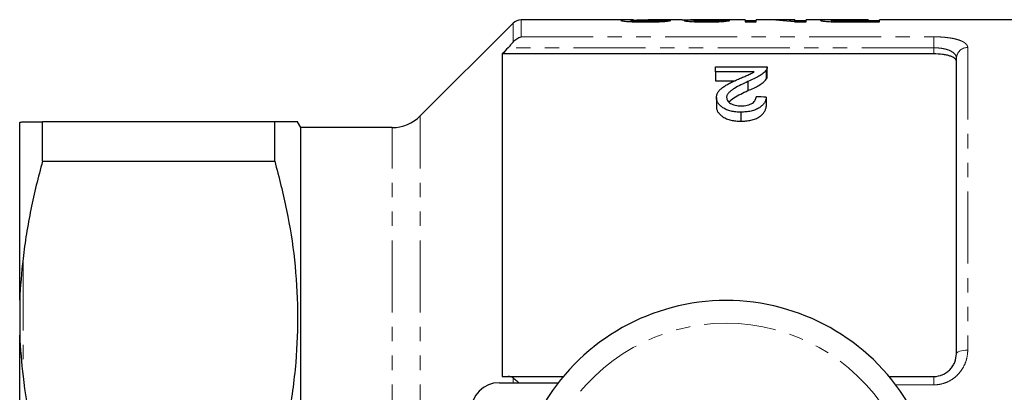
# Model space of a CAD drawing. Units: millimetres. Extents: x 119 to 289, y 26 to 289.
# Drawn here: x 119 to 206, y 80 to 113 of the extents above; entities that cross this region are included whole.
import ezdxf

# ---------------------------------------------------------------- set-up
doc = ezdxf.new("R2010")
doc.units = ezdxf.units.MM
doc.linetypes.add('PHANTOM', pattern=[12.7, 6.35, -1.27, 1.27, -1.27, 1.27, -1.27])

msp = doc.modelspace()

# ---------------------------------------------------------------- linework, layer by layer
at = {"color": 7, "linetype": 'Continuous', "lineweight": 25}
for p, q in [((162.298, 112.272), (154.116, 104.09)), ((172.925, 112.565), (163.005, 112.565)), ((172.71, 112.404), (172.71, 112.514)), ((177.213, 112.565), (174.208, 112.565)), ((175.312, 112.408), (175.312, 112.519)), ((182.761, 112.565), (178.219, 112.565)), ((178.274, 112.401), (178.274, 112.507)), ((180.517, 112.406), (180.517, 112.511)), ((182.761, 112.565), (182.761, 112.376)), ((183.748, 112.464), (182.761, 112.464)), ((182.761, 112.376), (183.748, 112.376)), ((184.504, 112.565), (183.748, 112.565)), ((183.748, 112.376), (183.748, 112.565)), ((187.158, 112.565), (185.701, 112.565)), ((187.102, 112.376), (188.146, 112.376)), ((187.158, 112.565), (187.158, 112.505)), ((187.158, 112.376), (187.158, 112.505)), ((188.146, 112.464), (187.158, 112.464)), ((191.143, 112.565), (188.146, 112.565)), ((188.146, 112.376), (188.146, 112.565)), ((190.389, 112.4), (190.389, 112.518)), ((191.142, 112.38), (191.142, 112.448)), ((193.62, 112.565), (191.905, 112.565)), ((191.932, 112.559), (193.62, 112.559)), ((193.62, 112.444), (191.948, 112.444)), ((192.035, 112.376), (194.607, 112.376)), ((193.62, 112.559), (193.62, 112.565)), ((193.62, 112.559), (193.62, 112.444)), ((194.607, 112.464), (193.62, 112.464)), ((193.62, 112.376), (193.62, 112.444)), ((215.591, 112.565), (194.607, 112.565)), ((194.607, 112.376), (194.607, 112.565)), ((161.341, 109.56), (161.341, 81.115)), ((199.391, 109.56), (161.341, 109.56)), ((201.391, 83.115), (201.391, 109.175)), ((180.142, 107.994), (180.142, 108.41)), ((180.142, 108.41), (184.719, 108.41)), ((183.566, 107.994), (180.142, 107.994)), ((180.142, 107.994), (180.142, 107.194)), ((184.625, 108.124), (184.625, 107.324)), ((184.719, 107.597), (184.719, 108.397)), ((180.142, 107.194), (181.876, 107.194)), ((183.011, 107.124), (183.011, 106.324)), ((180.231, 105.707), (180.231, 104.907)), ((184.629, 105.733), (184.629, 104.933)), ((182.385, 104.426), (182.385, 103.626)), ((118.791, 87.835), (118.791, 103.519)), ((120.812, 100.11), (120.812, 103.565)), ((141.282, 103.565), (120.812, 103.565)), ((141.282, 100.11), (141.282, 103.565)), ((143.591, 103.065), (143.302, 103.565)), ((151.641, 103.065), (143.591, 103.065)), ((143.591, 74.065), (143.591, 103.065)), ((120.812, 100.11), (141.282, 100.11)), ((118.791, 87.835), (118.791, 84.748)), ((118.791, 53.381), (118.791, 84.748)), ((161.862, 81.115), (166.726, 81.115)), ((195.456, 81.115), (199.391, 81.115)), ((161.091, 80.565), (166.282, 80.565))]:
    msp.add_line(p, q, dxfattribs=at)
at = {"color": 8, "linetype": 'PHANTOM', "lineweight": 18}
for p, q in [((162.298, 110.595), (162.298, 112.272)), ((163.005, 112.565), (163.005, 111.069)), ((191.948, 112.376), (191.948, 112.444)), ((163.005, 111.069), (199.391, 111.069)), ((199.391, 110.103), (199.391, 111.069)), ((199.391, 110.103), (161.862, 110.103)), ((199.391, 109.56), (199.391, 110.103)), ((202.391, 110.119), (202.391, 83.445)), ((154.116, 74.065), (154.116, 104.09)), ((151.641, 74.065), (151.641, 103.065)), ((119.091, 91.52), (119.091, 81.11)), ((162.298, 80.565), (162.298, 80.985)), ((199.391, 81.115), (199.391, 80.375)), ((199.391, 80.375), (196.046, 80.375))]:
    msp.add_line(p, q, dxfattribs=at)
at = {"color": 8, "linetype": 'PHANTOM', "lineweight": 18, "flags": 128}
msp.add_lwpolyline([(201.391, 83.115), (201.41, 83.179), (201.467, 83.241), (201.559, 83.298), (201.684, 83.348), (201.835, 83.39), (202.008, 83.42), (202.196, 83.439), (202.391, 83.445)], dxfattribs=at)
at = {"color": 7, "linetype": 'Continuous', "lineweight": 25}
for centre, radius, start, end in [((163.005, 111.565), 1, 90, 135), ((151.641, 106.565), 3.5, 270, 315), ((181.091, 69.065), 18.75, 31.44898, 148.55102), ((161.091, 78.065), 2.5, 90, 180)]:
    msp.add_arc(centre, radius, start, end, dxfattribs=at)
at = {"color": 8, "linetype": 'PHANTOM', "lineweight": 18}
for centre, radius, start, end in [((202.364, 109.146), 0.973, 88.39079, 178.29544), ((181.091, 69.065), 16.75, 31.44898, 148.55102)]:
    msp.add_arc(centre, radius, start, end, dxfattribs=at)
at = {"color": 7, "linetype": 'Continuous', "lineweight": 25}
for centre, major_axis, ratio, start_param, end_param in [((155.49, 69.065), (435, 0), 0.1, 1.523146, 1.525212), ((179.85, 69.065), (0, 43.5), 0.114583, 0.008434, 0.027005), ((158.9, 69.065), (435, 0), 0.1, 1.519015, 1.521081), ((184.504, 69.065), (0, 43.5), 0.642148, 6.190031, 6.283185), ((185.701, 69.065), (0, 43.5), 0.642148, 6.230984, 6.304612), ((-38.647, 69.865), (422.5, 0), 0.1, 1.014008, 1.016508)]:
    msp.add_ellipse(centre, major_axis=major_axis, ratio=ratio, start_param=start_param, end_param=end_param, dxfattribs=at)
for points, knots in [([(172.925, 112.564), (172.765, 112.564), (172.391, 112.563), (171.921, 112.551), (171.848, 112.526), (171.812, 112.513)], [0, 0, 0, 0, 0.275119, 0.644337, 1, 1, 1, 1]), ([(171.812, 112.513), (171.814, 112.51), (171.815, 112.506), (171.827, 112.499), (171.837, 112.496), (171.877, 112.484), (171.916, 112.476), (172.028, 112.459), (172.097, 112.451), (172.259, 112.435), (172.353, 112.427), (172.556, 112.412), (172.669, 112.406), (172.907, 112.394), (173.032, 112.39), (173.291, 112.383), (173.425, 112.38), (173.694, 112.377), (173.83, 112.376), (173.966, 112.376)], [0, 0, 0, 0, 0.0625, 0.0625, 0.125, 0.125, 0.25, 0.25, 0.375, 0.375, 0.5, 0.5, 0.625, 0.625, 0.75, 0.75, 0.875, 0.875, 1, 1, 1, 1]), ([(172.71, 112.514), (172.734, 112.522), (172.791, 112.54), (173.236, 112.556), (173.738, 112.565), (174.094, 112.564), (174.208, 112.564)], [0, 0, 0, 0, 0.198549, 0.469514, 0.829129, 1, 1, 1, 1]), ([(173.986, 112.444), (173.906, 112.444), (173.827, 112.444), (173.671, 112.446), (173.594, 112.447), (173.442, 112.45), (173.367, 112.453), (173.229, 112.458), (173.163, 112.461), (173.041, 112.468), (172.985, 112.472), (172.887, 112.48), (172.843, 112.484), (172.775, 112.493), (172.75, 112.497), (172.726, 112.504), (172.719, 112.506), (172.712, 112.51), (172.711, 112.512), (172.71, 112.514)], [0, 0, 0, 0, 0.125, 0.125, 0.25, 0.25, 0.375, 0.375, 0.5, 0.5, 0.625, 0.625, 0.75, 0.75, 0.875, 0.875, 0.9375, 0.9375, 1, 1, 1, 1]), ([(173.966, 112.376), (174.106, 112.376), (174.245, 112.377), (174.519, 112.38), (174.655, 112.382), (175.057, 112.393), (175.312, 112.405), (175.63, 112.427), (175.725, 112.435), (175.888, 112.452), (175.958, 112.461), (176.068, 112.477), (176.111, 112.486), (176.175, 112.501), (176.193, 112.509), (176.21, 112.515)], [0, 0, 0, 0, 0.125, 0.125, 0.25, 0.25, 0.5, 0.5, 0.625, 0.625, 0.75, 0.75, 0.875, 0.875, 1, 1, 1, 1]), ([(175.312, 112.519), (175.309, 112.516), (175.305, 112.511), (175.279, 112.503), (175.257, 112.498), (175.197, 112.489), (175.159, 112.484), (175.064, 112.475), (175.006, 112.471), (174.816, 112.459), (174.662, 112.453), (174.415, 112.447), (174.33, 112.446), (174.159, 112.444), (174.072, 112.444), (173.986, 112.444)], [0, 0, 0, 0, 0.125, 0.125, 0.25, 0.25, 0.375, 0.375, 0.5, 0.5, 0.75, 0.75, 0.875, 0.875, 1, 1, 1, 1]), ([(177.213, 112.564), (177.277, 112.564), (177.427, 112.564), (177.832, 112.559), (178.17, 112.557), (178.331, 112.556)], [0, 0, 0, 0, 0.2817074, 0.6560779, 1, 1, 1, 1]), ([(178.331, 112.556), (178.264, 112.555), (178.197, 112.554), (178.069, 112.553), (178.008, 112.552), (177.833, 112.548), (177.725, 112.545), (177.554, 112.537), (177.487, 112.532), (177.419, 112.523), (177.403, 112.52), (177.383, 112.513), (177.379, 112.509), (177.376, 112.506)], [0, 0, 0, 0, 0.125, 0.125, 0.25, 0.25, 0.5, 0.5, 0.75, 0.75, 0.875, 0.875, 1, 1, 1, 1]), ([(177.376, 112.506), (177.381, 112.499), (177.389, 112.492), (177.443, 112.478), (177.485, 112.47), (177.59, 112.454), (177.653, 112.447), (177.802, 112.432), (177.889, 112.424), (178.174, 112.405), (178.399, 112.394), (178.75, 112.383), (178.87, 112.381), (179.118, 112.377), (179.243, 112.376), (179.368, 112.376)], [0, 0, 0, 0, 0.125, 0.125, 0.25, 0.25, 0.375, 0.375, 0.5, 0.5, 0.75, 0.75, 0.875, 0.875, 1, 1, 1, 1]), ([(179.227, 112.562), (179.061, 112.562), (178.757, 112.563), (178.406, 112.564), (178.27, 112.564), (178.219, 112.564)], [0, 0, 0, 0, 0.434754, 0.790719, 1, 1, 1, 1]), ([(178.274, 112.507), (178.275, 112.511), (178.28, 112.515), (178.31, 112.522), (178.333, 112.525), (178.385, 112.53), (178.403, 112.531), (178.446, 112.534), (178.472, 112.535), (178.526, 112.537), (178.554, 112.538), (178.614, 112.54), (178.647, 112.541), (178.815, 112.544), (178.96, 112.546), (179.19, 112.548), (179.269, 112.548), (179.427, 112.549), (179.507, 112.549), (179.586, 112.549)], [0, 0, 0, 0, 0.125, 0.125, 0.25, 0.25, 0.3125, 0.3125, 0.375, 0.375, 0.4375, 0.4375, 0.5, 0.5, 0.75, 0.75, 0.875, 0.875, 1, 1, 1, 1]), ([(179.339, 112.444), (179.271, 112.444), (179.202, 112.444), (179.069, 112.446), (179.003, 112.447), (178.873, 112.45), (178.81, 112.452), (178.693, 112.457), (178.638, 112.46), (178.537, 112.466), (178.491, 112.47), (178.412, 112.477), (178.377, 112.481), (178.324, 112.488), (178.304, 112.492), (178.279, 112.5), (178.275, 112.504), (178.274, 112.507)], [0, 0, 0, 0, 0.125, 0.125, 0.25, 0.25, 0.375, 0.375, 0.5, 0.5, 0.625, 0.625, 0.75, 0.75, 0.875, 0.875, 1, 1, 1, 1]), ([(179.808, 112.563), (179.713, 112.563), (179.617, 112.563), (179.472, 112.562), (179.423, 112.562), (179.326, 112.562), (179.276, 112.562), (179.227, 112.562)], [0, 0, 0, 0, 0.5, 0.5, 0.75, 0.75, 1, 1, 1, 1]), ([(180.517, 112.511), (180.504, 112.507), (180.491, 112.504), (180.451, 112.496), (180.426, 112.492), (180.338, 112.48), (180.256, 112.472), (180.04, 112.458), (179.913, 112.453), (179.705, 112.447), (179.634, 112.446), (179.488, 112.444), (179.414, 112.444), (179.339, 112.444)], [0, 0, 0, 0, 0.125, 0.125, 0.25, 0.25, 0.5, 0.5, 0.75, 0.75, 0.875, 0.875, 1, 1, 1, 1]), ([(179.368, 112.376), (179.43, 112.376), (179.492, 112.376), (179.616, 112.377), (179.678, 112.378), (179.861, 112.38), (179.982, 112.383), (180.219, 112.39), (180.333, 112.395), (180.547, 112.406), (180.649, 112.412), (180.834, 112.426), (180.918, 112.433), (181.067, 112.448), (181.132, 112.456), (181.243, 112.471), (181.289, 112.479), (181.363, 112.493), (181.39, 112.5), (181.415, 112.506)], [0, 0, 0, 0, 0.0625, 0.0625, 0.125, 0.125, 0.25, 0.25, 0.375, 0.375, 0.5, 0.5, 0.625, 0.625, 0.75, 0.75, 0.875, 0.875, 1, 1, 1, 1]), ([(179.586, 112.549), (179.597, 112.549), (179.608, 112.549), (179.619, 112.549), (179.629, 112.549), (179.64, 112.549), (179.651, 112.549), (179.672, 112.549), (179.694, 112.549), (179.715, 112.549)], [0, 0, 0, 0, 0.0000323657, 0.0000323657, 0.0000323657, 0.0000647362, 0.0000647362, 0.0000647362, 0.0001294281, 0.0001294281, 0.0001294281, 0.0001294281]), ([(191.905, 112.565), (191.748, 112.565), (191.592, 112.565), (191.281, 112.565), (191.126, 112.565), (190.819, 112.565), (190.667, 112.565), (190.378, 112.564), (190.237, 112.564), (189.994, 112.562), (189.891, 112.561), (189.71, 112.557), (189.634, 112.554), (189.515, 112.546), (189.47, 112.542), (189.428, 112.534), (189.418, 112.531), (189.405, 112.524), (189.404, 112.521), (189.402, 112.517)], [0, 0, 0, 0, 0.125, 0.125, 0.25, 0.25, 0.375, 0.375, 0.5, 0.5, 0.625, 0.625, 0.75, 0.75, 0.875, 0.875, 0.9375, 0.9375, 1, 1, 1, 1]), ([(189.402, 112.517), (189.405, 112.512), (189.409, 112.506), (189.442, 112.493), (189.468, 112.487), (189.536, 112.473), (189.581, 112.466), (189.685, 112.452), (189.745, 112.445), (189.885, 112.43), (189.964, 112.424), (190.14, 112.411), (190.238, 112.406), (190.442, 112.396), (190.549, 112.393), (190.769, 112.386), (190.884, 112.384), (190.998, 112.382)], [0, 0, 0, 0, 0.125, 0.125, 0.25, 0.25, 0.375, 0.375, 0.5, 0.5, 0.625, 0.625, 0.75, 0.75, 0.875, 0.875, 1, 1, 1, 1]), ([(190.389, 112.518), (190.391, 112.523), (190.396, 112.527), (190.426, 112.534), (190.451, 112.538), (190.556, 112.547), (190.672, 112.551), (190.904, 112.555), (190.991, 112.556), (191.171, 112.557), (191.264, 112.557), (191.548, 112.558), (191.739, 112.559), (191.932, 112.559)], [0, 0, 0, 0, 0.125, 0.125, 0.25, 0.25, 0.5, 0.5, 0.625, 0.625, 0.75, 0.75, 1, 1, 1, 1]), ([(191.142, 112.448), (191.083, 112.45), (191.024, 112.451), (190.914, 112.456), (190.863, 112.458), (190.717, 112.466), (190.637, 112.473), (190.507, 112.486), (190.461, 112.493), (190.416, 112.503), (190.405, 112.506), (190.393, 112.512), (190.391, 112.515), (190.389, 112.518)], [0, 0, 0, 0, 0.125, 0.125, 0.25, 0.25, 0.5, 0.5, 0.75, 0.75, 0.875, 0.875, 1, 1, 1, 1]), ([(190.998, 112.382), (191.083, 112.381), (191.169, 112.38), (191.342, 112.378), (191.428, 112.378), (191.688, 112.376), (191.862, 112.376), (192.035, 112.376)], [0, 0, 0, 0, 0.25, 0.25, 0.5, 0.5, 1, 1, 1, 1]), ([(191.948, 112.444), (191.813, 112.444), (191.678, 112.444), (191.408, 112.445), (191.274, 112.446), (191.142, 112.448)], [0, 0, 0, 0, 0.5, 0.5, 1, 1, 1, 1]), ([(161.862, 110.103), (161.94, 110.185), (162.016, 110.266), (162.162, 110.431), (162.233, 110.514), (162.298, 110.595)], [0, 0, 0, 0, 0.5, 0.5, 1, 1, 1, 1]), ([(162.298, 110.595), (162.401, 110.723), (162.515, 110.823), (162.756, 110.981), (162.881, 111.036), (163.005, 111.069)], [0, 0, 0, 0, 0.5, 0.5, 1, 1, 1, 1]), ([(201.391, 108.91), (201.391, 109), (201.343, 109.086), (201.198, 109.205), (201.139, 109.242), (200.999, 109.312), (200.917, 109.345), (200.734, 109.404), (200.634, 109.43), (200.416, 109.476), (200.298, 109.496), (199.931, 109.543), (199.662, 109.56), (199.391, 109.56)], [0, 0, 0, 0, 0.25, 0.25, 0.375, 0.375, 0.5, 0.5, 0.625, 0.625, 0.75, 0.75, 1, 1, 1, 1]), ([(182.173, 107.347), (182.297, 107.399), (182.421, 107.451), (182.666, 107.556), (182.789, 107.608), (183.032, 107.712), (183.153, 107.763), (183.32, 107.846), (183.373, 107.875), (183.472, 107.934), (183.519, 107.964), (183.566, 107.994)], [0, 0, 0, 0, 0.25, 0.25, 0.5, 0.5, 0.75, 0.75, 0.875, 0.875, 1, 1, 1, 1]), ([(184.625, 108.124), (184.588, 108.077), (184.552, 108.03), (184.462, 107.938), (184.412, 107.892), (184.249, 107.759), (184.122, 107.672), (183.837, 107.505), (183.68, 107.426), (183.355, 107.272), (183.184, 107.198), (183.011, 107.124)], [0, 0, 0, 0, 0.125, 0.125, 0.25, 0.25, 0.5, 0.5, 0.75, 0.75, 1, 1, 1, 1]), ([(184.719, 108.41), (184.719, 108.386), (184.719, 108.362), (184.713, 108.314), (184.707, 108.29), (184.692, 108.243), (184.682, 108.219), (184.657, 108.171), (184.641, 108.148), (184.625, 108.124)], [0, 0, 0, 0, 0.25, 0.25, 0.5, 0.5, 0.75, 0.75, 1, 1, 1, 1]), ([(180.231, 105.707), (180.233, 105.751), (180.235, 105.794), (180.248, 105.881), (180.258, 105.923), (180.299, 106.049), (180.339, 106.131), (180.446, 106.291), (180.513, 106.368), (180.666, 106.513), (180.753, 106.583), (180.939, 106.717), (181.04, 106.781), (181.253, 106.903), (181.362, 106.962), (181.588, 107.076), (181.702, 107.132), (181.936, 107.241), (182.055, 107.294), (182.173, 107.347)], [0, 0, 0, 0, 0.0625, 0.0625, 0.125, 0.125, 0.25, 0.25, 0.375, 0.375, 0.5, 0.5, 0.625, 0.625, 0.75, 0.75, 0.875, 0.875, 1, 1, 1, 1]), ([(183.011, 107.124), (182.591, 106.935), (182.18, 106.737), (181.72, 106.458), (181.631, 106.401), (181.469, 106.28), (181.394, 106.216), (181.27, 106.082), (181.219, 106.012), (181.166, 105.903), (181.153, 105.865), (181.133, 105.789), (181.13, 105.751), (181.129, 105.712)], [0, 0, 0, 0, 0.5, 0.5, 0.625, 0.625, 0.75, 0.75, 0.875, 0.875, 0.9375, 0.9375, 1, 1, 1, 1]), ([(183.011, 106.324), (183.184, 106.397), (183.354, 106.471), (183.677, 106.625), (183.834, 106.704), (184.119, 106.87), (184.247, 106.956), (184.411, 107.092), (184.462, 107.137), (184.552, 107.23), (184.588, 107.277), (184.625, 107.324)], [0, 0, 0, 0, 0.25, 0.25, 0.5, 0.5, 0.75, 0.75, 0.875, 0.875, 1, 1, 1, 1]), ([(184.625, 107.324), (184.653, 107.371), (184.696, 107.441), (184.718, 107.533), (184.718, 107.577), (184.718, 107.597)], [0, 0, 0, 0, 0.516626, 0.780533, 1, 1, 1, 1]), ([(181.335, 105.332), (181.473, 105.456), (181.759, 105.713), (182.37, 106.025), (182.797, 106.224), (183.011, 106.324)], [0, 0, 0, 0, 0.318638, 0.658452, 1, 1, 1, 1]), ([(182.385, 104.426), (182.311, 104.427), (182.237, 104.428), (182.089, 104.434), (182.016, 104.44), (181.799, 104.462), (181.654, 104.485), (181.38, 104.55), (181.252, 104.592), (181.012, 104.692), (180.904, 104.75), (180.711, 104.876), (180.624, 104.944), (180.478, 105.086), (180.416, 105.16), (180.319, 105.314), (180.287, 105.393), (180.252, 105.51), (180.244, 105.549), (180.234, 105.628), (180.233, 105.668), (180.231, 105.707)], [0, 0, 0, 0, 0.0625, 0.0625, 0.125, 0.125, 0.25, 0.25, 0.375, 0.375, 0.5, 0.5, 0.625, 0.625, 0.75, 0.75, 0.875, 0.875, 0.9375, 0.9375, 1, 1, 1, 1]), ([(181.129, 105.712), (181.131, 105.666), (181.135, 105.62), (181.163, 105.529), (181.183, 105.484), (181.273, 105.351), (181.362, 105.271), (181.537, 105.164), (181.601, 105.132), (181.74, 105.076), (181.815, 105.051), (181.976, 105.014), (182.059, 105.002), (182.23, 104.984), (182.318, 104.981), (182.405, 104.98)], [0, 0, 0, 0, 0.125, 0.125, 0.25, 0.25, 0.5, 0.5, 0.625, 0.625, 0.75, 0.75, 0.875, 0.875, 1, 1, 1, 1]), ([(184.629, 105.733), (184.614, 105.653), (184.598, 105.573), (184.542, 105.413), (184.505, 105.334), (184.41, 105.177), (184.349, 105.099), (184.205, 104.95), (184.118, 104.88), (183.918, 104.75), (183.806, 104.692), (183.56, 104.592), (183.423, 104.549), (183.141, 104.485), (182.994, 104.462), (182.691, 104.433), (182.538, 104.428), (182.385, 104.426)], [0, 0, 0, 0, 0.125, 0.125, 0.25, 0.25, 0.375, 0.375, 0.5, 0.5, 0.625, 0.625, 0.75, 0.75, 0.875, 0.875, 1, 1, 1, 1]), ([(182.405, 104.98), (182.499, 104.981), (182.593, 104.985), (182.777, 105.003), (182.869, 105.017), (183.129, 105.079), (183.283, 105.144), (183.462, 105.263), (183.515, 105.306), (183.599, 105.397), (183.632, 105.445), (183.684, 105.542), (183.703, 105.591), (183.725, 105.69), (183.729, 105.739), (183.731, 105.789)], [0, 0, 0, 0, 0.125, 0.125, 0.25, 0.25, 0.5, 0.5, 0.625, 0.625, 0.75, 0.75, 0.875, 0.875, 1, 1, 1, 1]), ([(180.231, 104.907), (180.233, 104.868), (180.234, 104.828), (180.244, 104.749), (180.252, 104.71), (180.287, 104.592), (180.32, 104.513), (180.416, 104.36), (180.478, 104.286), (180.624, 104.144), (180.711, 104.075), (180.904, 103.95), (181.01, 103.893), (181.248, 103.793), (181.379, 103.75), (181.652, 103.686), (181.795, 103.663), (182.015, 103.64), (182.088, 103.634), (182.236, 103.628), (182.311, 103.627), (182.385, 103.626)], [0, 0, 0, 0, 0.0625, 0.0625, 0.125, 0.125, 0.25, 0.25, 0.375, 0.375, 0.5, 0.5, 0.625, 0.625, 0.75, 0.75, 0.875, 0.875, 0.9375, 0.9375, 1, 1, 1, 1]), ([(182.385, 103.626), (182.537, 103.628), (182.689, 103.633), (182.985, 103.661), (183.131, 103.683), (183.416, 103.747), (183.551, 103.788), (183.798, 103.888), (183.913, 103.947), (184.113, 104.076), (184.201, 104.146), (184.347, 104.296), (184.407, 104.372), (184.503, 104.53), (184.541, 104.61), (184.597, 104.771), (184.614, 104.853), (184.629, 104.933)], [0, 0, 0, 0, 0.125, 0.125, 0.25, 0.25, 0.375, 0.375, 0.5, 0.5, 0.625, 0.625, 0.75, 0.75, 0.875, 0.875, 1, 1, 1, 1]), ([(143.285, 103.565), (143.29, 103.565), (143.362, 103.565), (143.083, 103.565), (142.441, 103.565), (141.669, 103.565), (141.282, 103.565)], [0, 0, 0, 0, 0.023574, 0.344632, 0.67139, 1, 1, 1, 1]), ([(120.812, 100.11), (120.419, 98.705), (120.072, 97.287), (119.636, 95.138), (119.505, 94.418), (119.274, 92.969), (119.174, 92.243), (119.091, 91.52)], [0, 0, 0, 0, 0.5, 0.5, 0.75, 0.75, 1, 1, 1, 1]), ([(141.282, 100.11), (141.654, 98.671), (142.397, 95.794), (143.087, 91.371), (143.375, 86.879), (143.189, 82.203), (142.619, 77.915), (141.928, 75.18), (141.646, 74.065)], [0, 0, 0, 0, 0.168176, 0.336308, 0.508549, 0.680786, 0.869729, 1, 1, 1, 1]), ([(199.391, 81.115), (199.67, 81.115), (199.945, 81.174), (200.318, 81.337), (200.437, 81.405), (200.655, 81.559), (200.755, 81.646), (200.935, 81.837), (201.016, 81.942), (201.152, 82.158), (201.209, 82.271), (201.346, 82.625), (201.391, 82.869), (201.391, 83.115)], [0, 0, 0, 0, 0.25, 0.25, 0.375, 0.375, 0.5, 0.5, 0.625, 0.625, 0.75, 0.75, 1, 1, 1, 1]), ([(162.298, 80.985), (162.402, 80.908), (162.559, 80.791), (162.739, 80.622), (162.799, 80.565)], [0, 0, 0, 0, 0.664157, 1, 1, 1, 1])]:
    msp.add_open_spline(points, degree=3, knots=knots, dxfattribs=at)
at = {"color": 8, "linetype": 'PHANTOM', "lineweight": 18}
for points, knots in [([(199.391, 111.069), (199.596, 111.069), (199.798, 111.063), (200.194, 111.04), (200.39, 111.023), (200.76, 110.978), (200.935, 110.951), (201.263, 110.885), (201.416, 110.846), (201.687, 110.762), (201.809, 110.715), (202.02, 110.612), (202.107, 110.558), (202.248, 110.442), (202.302, 110.38), (202.373, 110.252), (202.391, 110.187), (202.391, 110.119)], [0, 0, 0, 0, 0.125, 0.125, 0.25, 0.25, 0.375, 0.375, 0.5, 0.5, 0.625, 0.625, 0.75, 0.75, 0.875, 0.875, 1, 1, 1, 1]), ([(201.391, 109.175), (201.391, 109.24), (201.38, 109.303), (201.334, 109.425), (201.3, 109.485), (201.163, 109.653), (201.024, 109.755), (200.754, 109.881), (200.653, 109.919), (200.433, 109.985), (200.316, 110.012), (200.067, 110.057), (199.935, 110.074), (199.667, 110.097), (199.53, 110.103), (199.391, 110.103)], [0, 0, 0, 0, 0.125, 0.125, 0.25, 0.25, 0.5, 0.5, 0.625, 0.625, 0.75, 0.75, 0.875, 0.875, 1, 1, 1, 1]), ([(202.391, 83.445), (202.391, 83.252), (202.373, 83.06), (202.303, 82.682), (202.25, 82.493), (202.108, 82.128), (202.02, 81.954), (201.812, 81.621), (201.69, 81.462), (201.417, 81.172), (201.267, 81.041), (200.941, 80.808), (200.762, 80.707), (200.393, 80.544), (200.201, 80.481), (199.801, 80.396), (199.597, 80.375), (199.391, 80.375)], [0, 0, 0, 0, 0.125, 0.125, 0.25, 0.25, 0.375, 0.375, 0.5, 0.5, 0.625, 0.625, 0.75, 0.75, 0.875, 0.875, 1, 1, 1, 1])]:
    msp.add_open_spline(points, degree=3, knots=knots, dxfattribs=at)
at = {"color": 7, "linetype": 'Continuous', "lineweight": 25}
for points in [[(161.862, 110.103), (161.688, 109.922), (161.515, 109.741), (161.341, 109.56)], [(118.791, 103.519), (118.842, 103.535), (118.952, 103.565), (119.091, 103.565)], [(119.091, 103.565), (119.421, 103.565), (120.017, 103.565), (120.812, 103.565)], [(119.091, 91.52), (118.952, 90.301), (118.842, 89.065), (118.791, 87.835)], [(118.791, 84.748), (118.842, 83.533), (118.952, 82.328), (119.091, 81.11)], [(119.091, 81.11), (119.42, 78.233), (120.015, 75.371), (120.812, 72.519)], [(161.341, 81.115), (161.515, 81.115), (161.688, 81.115), (161.862, 81.115)], [(162.298, 80.985), (162.168, 81.077), (162.019, 81.115), (161.862, 81.115)]]:
    msp.add_open_spline(points, degree=3, dxfattribs=at)

doc.saveas('drawing.dxf')
